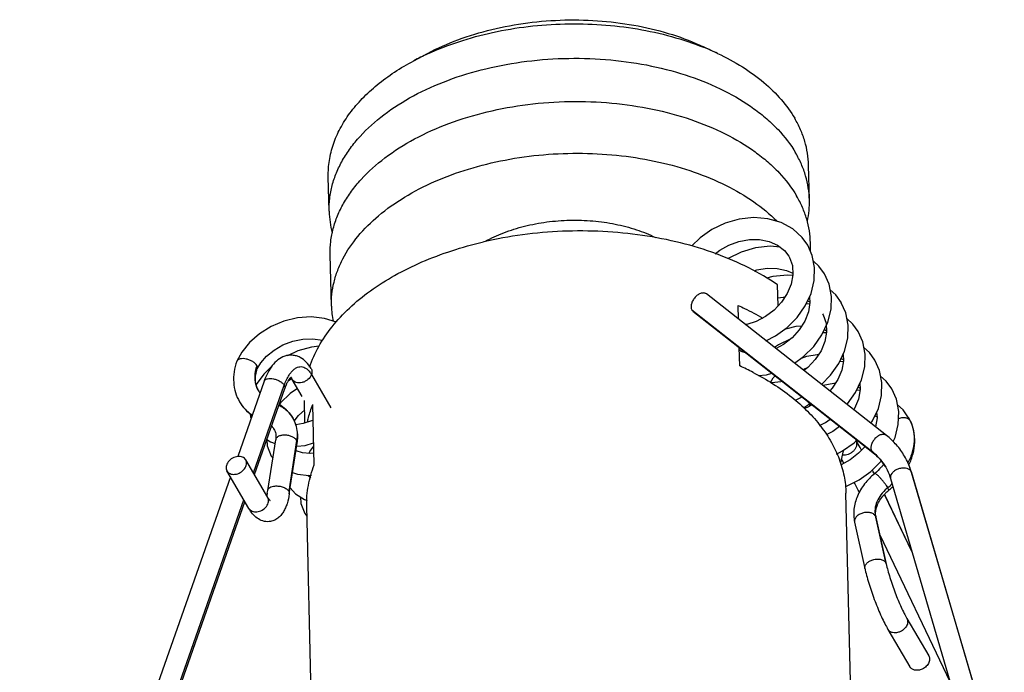
# Model space of a CAD drawing. Units: millimetres. Extents: x 0 to 420, y 0 to 297.
# Drawn here: x 293 to 361, y 132 to 177 of the extents above; entities that cross this region are included whole.
import ezdxf

# ---------------------------------------------------------------- set-up
doc = ezdxf.new("R2010")
doc.units = ezdxf.units.MM
doc.header["$LTSCALE"] = 23.1
doc.layers.add('3_ALL_AXES', color=7, linetype='CONTINUOUS')
doc.layers.add('7_ALL_FEATURES', color=7, linetype='CONTINUOUS')

msp = doc.modelspace()

# ---------------------------------------------------------------- linework, layer by layer
at = {"layer": '3_ALL_AXES', "color": 7, "linetype": 'Continuous'}
for p, q in [((347.513, 164.25), (347.456, 166.621)), ((314.523, 163.458), (314.466, 165.829)), ((347.599, 160.671), (347.584, 161.286)), ((314.679, 156.938), (314.594, 160.494)), ((345.36, 156.96), (345.325, 158.398)), ((342.652, 156.04), (342.629, 156.984)), ((342.728, 152.835), (342.698, 154.096)), ((312.866, 148.921), (312.829, 150.472)), ((313.498, 146.033), (313.399, 150.182)), ((347.544, 150.139), (347.566, 150.144)), ((347.545, 150.085), (347.544, 150.139)), ((350.495, 124.439), (350.023, 144.086)), ((313.455, 123.552), (312.984, 143.197))]:
    msp.add_line(p, q, dxfattribs=at)
for centre, radius, start, end in [((341.231, 164.104), 6.284, 347.75118, 1.33502), ((320.807, 163.614), 6.286, 181.42392, 195.18198), ((320.926, 157.09), 6.248, 181.40356, 190.92761), ((334.723, 135.109), 19.45, 62.71123, 65.69638), ((341.354, 151.01), 6.251, 351.396, 351.98631), ((342.645, 148.109), 7.283, 344.62146, 351.34809)]:
    msp.add_arc(centre, radius, start, end, dxfattribs=at)
for points, knots in [([(314.523, 163.457), (314.516, 163.754), (314.544, 164.353), (314.716, 165.244), (315.016, 166.123), (315.439, 166.984), (315.983, 167.819), (316.882, 168.914), (318.298, 170.18), (320.341, 171.466), (322.706, 172.519), (325.32, 173.308), (328.106, 173.81), (330.98, 174.011), (333.855, 173.905), (336.645, 173.493), (339.265, 172.79), (341.637, 171.815), (343.384, 170.777), (344.583, 169.832), (345.594, 168.867), (346.226, 168.047), (346.563, 167.471)], [0, 0, 0, 0, 0.022837, 0.045964, 0.069651, 0.094134, 0.119602, 0.146197, 0.203022, 0.264879, 0.331369, 0.401654, 0.474592, 0.548851, 0.623007, 0.695645, 0.765454, 0.831326, 0.892479, 0.92119, 0.948647, 1, 1, 1, 1]), ([(314.594, 160.494), (314.587, 160.79), (314.616, 161.389), (314.788, 162.28), (315.087, 163.16), (315.51, 164.02), (316.054, 164.855), (316.953, 165.951), (318.369, 167.216), (320.413, 168.502), (322.777, 169.555), (325.391, 170.344), (328.177, 170.847), (331.051, 171.048), (333.926, 170.941), (336.716, 170.53), (339.336, 169.826), (341.708, 168.851), (343.455, 167.813), (344.654, 166.868), (345.665, 165.903), (346.297, 165.083), (346.634, 164.507)], [0, 0, 0, 0, 0.022837, 0.045964, 0.069651, 0.094134, 0.119602, 0.146197, 0.203022, 0.264879, 0.331369, 0.401654, 0.474592, 0.548851, 0.623007, 0.695645, 0.765454, 0.831326, 0.892479, 0.92119, 0.948647, 1, 1, 1, 1]), ([(314.679, 156.937), (314.673, 157.212), (314.696, 157.767), (314.843, 158.593), (315.099, 159.411), (315.591, 160.5), (316.488, 161.815), (317.929, 163.234), (319.713, 164.493), (321.794, 165.561), (324.119, 166.412), (326.627, 167.027), (329.254, 167.387), (331.93, 167.485), (334.587, 167.318), (337.155, 166.89), (339.568, 166.212), (341.763, 165.3), (343.683, 164.179), (344.791, 163.272), (345.276, 162.79)], [0, 0, 0, 0, 0.02253, 0.045307, 0.068562, 0.092502, 0.143014, 0.197838, 0.257282, 0.321156, 0.38888, 0.459593, 0.532238, 0.605645, 0.678599, 0.749909, 0.818484, 0.883404, 0.944011, 1, 1, 1, 1]), ([(347.513, 164.25), (347.507, 164.526), (347.456, 165.079), (347.27, 165.899), (346.974, 166.704), (346.71, 167.219), (346.563, 167.471)], [0, 0, 0, 0, 0.243535, 0.489754, 0.741229, 1, 1, 1, 1]), ([(347.584, 161.287), (347.578, 161.562), (347.527, 162.115), (347.341, 162.935), (347.045, 163.74), (346.782, 164.255), (346.634, 164.507)], [0, 0, 0, 0, 0.243535, 0.489754, 0.741229, 1, 1, 1, 1]), ([(325.23, 161.383), (325.643, 161.612), (326.528, 162.018), (327.954, 162.463), (329.478, 162.751), (331.053, 162.872), (332.633, 162.824), (334.168, 162.607), (335.611, 162.229), (336.514, 161.864), (336.936, 161.655)], [0, 0, 0, 0, 0.116792, 0.240477, 0.369048, 0.50014, 0.631212, 0.759727, 0.883324, 1, 1, 1, 1]), ([(345.325, 158.398), (344.698, 158.832), (343.335, 159.631), (341.098, 160.592), (338.645, 161.335), (336.032, 161.844), (333.316, 162.108), (330.556, 162.122), (327.813, 161.884), (326.012, 161.558), (325.13, 161.353)], [0, 0, 0, 0, 0.109165, 0.225502, 0.348059, 0.475493, 0.6062, 0.738413, 0.870285, 1, 1, 1, 1]), ([(313.187, 152.757), (313.349, 153.246), (313.786, 154.221), (314.714, 155.585), (315.914, 156.866), (317.364, 158.043), (319.04, 159.099), (320.916, 160.018), (322.961, 160.785), (324.394, 161.182), (325.13, 161.353)], [0, 0, 0, 0, 0.100973, 0.207858, 0.321833, 0.443451, 0.572714, 0.709159, 0.851962, 1, 1, 1, 1]), ([(342.629, 156.984), (342.775, 156.919), (343.343, 156.653), (343.899, 156.361), (344.304, 156.126)], [0, 0, 0, 0, 0.254722, 1, 1, 1, 1]), ([(343.641, 152.394), (344.575, 151.912), (345.888, 151.088), (347.386, 149.758), (348.306, 148.716), (349.042, 147.616), (349.584, 146.469), (349.924, 145.289), (350.013, 144.485), (350.023, 144.086)], [0, 0, 0, 0, 0.287092, 0.420019, 0.546032, 0.665783, 0.780337, 0.891152, 1, 1, 1, 1]), ([(313.037, 148.981), (313.059, 149.083), (313.154, 149.49), (313.284, 149.889), (313.399, 150.182)], [0, 0, 0, 0, 0.24725, 1, 1, 1, 1]), ([(312.984, 143.196), (312.972, 143.673), (313.05, 144.644), (313.32, 145.578), (313.498, 146.033)], [0, 0, 0, 0, 0.49373, 1, 1, 1, 1])]:
    msp.add_open_spline(points, degree=3, knots=knots, dxfattribs=at)
at = {"layer": '7_ALL_FEATURES', "color": 7, "linetype": 'Continuous'}
for p, q in [((341.204, 174.301), (340.245, 174.752)), ((320.342, 173.8), (321.279, 174.297)), ((352.797, 148.066), (340.443, 157.776)), ((347.387, 157.295), (347.539, 157.228)), ((339.516, 156.597), (351.87, 146.888)), ((348.683, 155.098), (348.446, 155.116)), ((348.545, 155.328), (348.689, 155.253)), ((308.185, 153.167), (308.179, 153.153)), ((349.838, 153.125), (349.602, 153.145)), ((349.697, 153.348), (349.843, 153.282)), ((347.406, 152.732), (347.066, 152.57)), ((310.062, 151.793), (308.243, 146.617)), ((312.668, 150.745), (311.989, 151.907)), ((309.393, 145.369), (311.477, 151.295)), ((309.665, 151.126), (309.669, 151.119)), ((309.669, 151.119), (309.666, 151.125)), ((350.994, 151.151), (350.756, 151.17)), ((350.852, 151.374), (350.998, 151.309)), ((308.371, 150.367), (308.372, 150.365)), ((347.524, 150.216), (347.116, 149.925)), ((347.429, 150.377), (347.563, 150.15)), ((312.028, 149.263), (312.029, 149.262)), ((352.007, 149.4), (352.156, 149.333)), ((354.45, 149.051), (354.326, 149.284)), ((354.452, 149.049), (354.45, 149.051)), ((310.73, 148.512), (310.734, 148.505)), ((310.734, 148.505), (310.738, 148.499)), ((310.305, 144.274), (310.852, 147.767)), ((311.787, 144.041), (312.334, 147.533)), ((350.588, 147.564), (350.773, 147.749)), ((310.306, 143.809), (308.8, 146.383)), ((354.047, 146.64), (354.048, 146.638)), ((309.012, 143.051), (307.505, 145.626)), ((312.018, 145.516), (312.349, 145.401)), ((351.974, 145.421), (351.97, 145.43)), ((352.752, 145.882), (352.753, 145.88)), ((360.9, 123.79), (354.529, 145.519)), ((307.748, 145.21), (293.27, 104.022)), ((312.349, 145.401), (313.151, 145.316)), ((313.11, 145.275), (313.075, 145.324)), ((313.262, 145.159), (313.11, 145.275)), ((313.151, 145.316), (313.309, 145.331)), ((353.091, 145.095), (359.462, 123.366)), ((294.685, 103.525), (308.741, 143.513)), ((352.725, 143.923), (352.714, 143.946)), ((354.557, 140.094), (352.725, 143.923)), ((312.859, 142.698), (313, 142.515)), ((350.618, 142.114), (351.326, 138.913)), ((352.79, 139.237), (352.082, 142.438)), ((352.082, 142.438), (352.082, 142.438)), ((352.348, 141.236), (357.188, 131.122)), ((354.205, 135.498), (355.711, 132.923)), ((352.91, 134.74), (354.416, 132.166))]:
    msp.add_line(p, q, dxfattribs=at)
at = {"layer": '7_ALL_FEATURES', "color": 9, "linetype": 'Continuous'}
for p, q in [((339.439, 156.686), (351.792, 146.976)), ((313.31, 152.247), (314.647, 149.962)), ((309.325, 145.485), (311.442, 151.507)), ((310.729, 148.514), (310.734, 148.505)), ((312.293, 147.72), (311.746, 144.228)), ((351.792, 146.976), (351.869, 146.888)), ((351.975, 145.419), (351.97, 145.428)), ((354.529, 145.519), (354.498, 145.591)), ((354.498, 145.591), (360.869, 123.861)), ((294.65, 103.737), (308.673, 143.63)), ((352.712, 143.947), (352.725, 143.923)), ((354.559, 140.087), (352.712, 143.947)), ((352.082, 142.438), (352.046, 142.53)), ((352.046, 142.53), (352.753, 139.33)), ((352.753, 139.33), (352.79, 139.238))]:
    msp.add_line(p, q, dxfattribs=at)
at = {"layer": '7_ALL_FEATURES', "color": 7, "linetype": 'Continuous'}
for points in [[(347.397, 161.124), (347.018, 161.653), (346.368, 162.243), (345.572, 162.68), (344.667, 162.944), (343.693, 163.025), (342.695, 162.922), (341.719, 162.644), (340.809, 162.21), (340.004, 161.641), (339.444, 161.074)], [(341.038, 160.54), (341.351, 160.789), (341.982, 161.138), (342.674, 161.385), (343.391, 161.514), (344.095, 161.514), (344.753, 161.385), (345.332, 161.131), (345.808, 160.756), (346.103, 160.366)], [(345.501, 160.998), (344.81, 161.05), (343.811, 160.94), (342.836, 160.656), (341.927, 160.214), (341.919, 160.209)], [(344.525, 154.568), (345.189, 154.899), (345.982, 155.471), (346.674, 156.168), (347.232, 156.96), (347.629, 157.816), (347.847, 158.702), (347.874, 159.585), (347.709, 160.426), (347.396, 161.127)], [(346.101, 160.369), (346.145, 160.29), (346.345, 159.722), (346.384, 159.103), (346.264, 158.454), (345.995, 157.811), (345.593, 157.206), (345.082, 156.667), (344.489, 156.221), (343.851, 155.889), (343.209, 155.684), (343.119, 155.673)], [(348.552, 159.15), (348.169, 159.685), (347.787, 160.028)], [(343.717, 159.368), (343.896, 159.428), (344.606, 159.545), (345.302, 159.535), (345.948, 159.399), (346.378, 159.203)], [(346.374, 159.046), (345.998, 159.077), (345.001, 158.973), (344.574, 158.852)], [(346.484, 153.028), (347.113, 153.477), (347.81, 154.172), (348.376, 154.968), (348.78, 155.831), (349.001, 156.723), (349.03, 157.609), (348.864, 158.451), (348.551, 159.153)], [(349.707, 157.177), (349.326, 157.708), (348.942, 158.056)], [(347.511, 157.562), (347.542, 157.188), (347.441, 156.555), (347.194, 155.92), (346.813, 155.315), (346.318, 154.768), (345.738, 154.308), (345.22, 154.021)], [(345.347, 157.502), (345.703, 157.566), (345.832, 157.566)], [(347.525, 157.082), (347.362, 157.102), (347.296, 157.098)], [(348.337, 151.571), (348.969, 152.203), (349.532, 152.995), (349.933, 153.852), (350.155, 154.741), (350.185, 155.628), (350.021, 156.473), (349.706, 157.179)], [(348.411, 156.421), (348.454, 156.345), (348.654, 155.781)], [(315.034, 155.847), (314.203, 156.102), (313.288, 156.2), (312.347, 156.133), (311.418, 155.908), (310.54, 155.54), (309.744, 155.047), (309.062, 154.452), (308.519, 153.778), (308.185, 153.167)], [(345.829, 155.361), (345.975, 155.416), (346.611, 155.562), (346.986, 155.59)], [(348.654, 155.781), (348.695, 155.165), (348.578, 154.52), (348.312, 153.877), (347.913, 153.271), (347.406, 152.732), (347.128, 152.521)], [(350.862, 155.203), (350.506, 155.705), (350.095, 156.089)], [(350.09, 150.194), (350.121, 150.224), (350.685, 151.018), (351.088, 151.877), (351.31, 152.767), (351.34, 153.653), (351.177, 154.496), (350.861, 155.206)], [(309.586, 152.637), (309.825, 153.04), (310.228, 153.506), (310.746, 153.928), (311.354, 154.277), (312.021, 154.532), (312.716, 154.676), (313.406, 154.7), (314.06, 154.6), (314.099, 154.586)], [(346.233, 154.701), (345.397, 154.295), (345.122, 154.098)], [(313.85, 154.182), (313.311, 154.125), (312.366, 153.862), (311.656, 153.532)], [(343.196, 153.705), (342.824, 153.83), (342.702, 153.926)], [(346.967, 153.373), (347.328, 153.499), (348.044, 153.621), (348.143, 153.62)], [(349.822, 153.614), (349.85, 153.188), (349.733, 152.545), (349.469, 151.906), (349.075, 151.305), (348.905, 151.124)], [(352.017, 153.229), (351.636, 153.761), (351.252, 154.107)], [(351.736, 148.899), (351.846, 149.055), (352.248, 149.916), (352.467, 150.806), (352.494, 151.69), (352.328, 152.532), (352.016, 153.232)], [(310.596, 152.821), (310.028, 152.271), (309.523, 151.559), (309.517, 151.545)], [(343.993, 152.17), (344.566, 152.226), (344.939, 152.335)], [(311.727, 151.822), (311.769, 151.859), (311.949, 151.971)], [(344.845, 151.702), (345.032, 152.018), (345.161, 152.16)], [(345.65, 151.776), (345.549, 151.743), (344.942, 151.663), (344.894, 151.667)], [(348.422, 151.504), (348.469, 151.521), (349.185, 151.646), (349.298, 151.646)], [(350.977, 151.641), (351.004, 151.205), (350.885, 150.561), (350.618, 149.921), (350.556, 149.827)], [(353.172, 151.255), (352.794, 151.784), (352.407, 152.134)], [(312.353, 151.284), (311.843, 150.936), (311.181, 150.294), (311.097, 150.175)], [(353.263, 147.639), (353.393, 147.917), (353.619, 148.809), (353.651, 149.698), (353.487, 150.547), (353.171, 151.258)], [(346.533, 150.489), (346.604, 150.509), (347.009, 150.708)], [(346.561, 150.461), (346.6, 150.504), (346.612, 150.513)], [(347.698, 150.166), (347.353, 149.983), (347.132, 149.91)], [(354.328, 149.281), (353.942, 149.817), (353.562, 150.16)], [(309.101, 149.535), (309.118, 149.324), (309.158, 149.222)], [(312.12, 149.051), (312.417, 149.435), (312.844, 149.815)], [(352.131, 149.667), (352.161, 149.264), (352.055, 148.649)], [(313.424, 149.122), (313.38, 149.098), (312.75, 148.88), (312.227, 148.801)], [(348.197, 148.75), (348.622, 148.957), (348.944, 149.187)], [(349.584, 148.684), (349.114, 148.329), (348.67, 148.097)], [(310.239, 147.773), (310.275, 147.344), (310.55, 146.644)], [(310.242, 147.783), (310.486, 147.62), (310.812, 147.508)], [(312.3, 147.319), (312.877, 147.378), (313.462, 147.551)], [(349.371, 146.785), (349.794, 146.994), (350.588, 147.564)], [(313.479, 146.844), (313.215, 146.811), (312.686, 146.859), (312.257, 147.013), (312.253, 147.017)], [(313.119, 146.82), (313.188, 146.964), (313.467, 147.327)], [(351.336, 147.307), (350.896, 146.834), (350.309, 146.381), (349.685, 146.045)], [(310.55, 146.644), (310.601, 146.561), (310.654, 146.499)], [(349.989, 144.564), (350.062, 144.585), (350.927, 145.007), (351.725, 145.575), (352.423, 146.268), (352.447, 146.301)], [(311.854, 144.472), (312.219, 144.053), (312.828, 143.657), (313.009, 143.597)], [(312.547, 143.84), (312.587, 143.385), (312.86, 142.696)]]:
    msp.add_lwpolyline(points, dxfattribs=at)
for centre, radius, start, end in [((333.164, 157.108), 18.98, 67.95015, 68.12527), ((333.403, 157.688), 18.353, 64.84418, 67.95987), ((328.832, 157.783), 18.128, 114.61395, 117.92672), ((312.083, 151.781), 2.638, 160.86967, 161.0952), ((312.093, 151.777), 2.649, 160.64211, 160.86967), ((314.224, 150.362), 2.9, 154.58915, 157.48287), ((311.573, 151.748), 0.434, 40.88549, 43.47724), ((310.934, 151.865), 1.468, 206.91263, 210.29252), ((310.914, 151.852), 1.445, 210.20448, 210.50683), ((310.926, 151.86), 1.459, 210.5214, 217.37031), ((314.778, 150.135), 3.499, 157.5292, 160.63516), ((347.779, 150.612), 0.42, 210.35344, 216.617), ((309.919, 148.026), 2.445, 30.3556, 43.65277), ((309.915, 148.028), 2.448, 18.42071, 30.31284), ((310.197, 148.192), 2.121, 16.61485, 30.30326), ((354.099, 148.854), 0.406, 47.51196, 63.51842), ((309.902, 148.02), 0.963, 37.70862, 45.44321), ((309.897, 148.015), 0.97, 30.79493, 37.71358), ((309.899, 148.017), 0.968, 29.9415, 30.78894), ((309.927, 148.033), 0.935, 29.93488, 30.35527), ((309.422, 147.99), 2.948, 351.09444, 354.6986), ((309.121, 123.761), 46.509, 28.78492, 29.19445), ((349.658, 148.383), 3.75, 321.00016, 322.27886), ((349.723, 144.114), 5.008, 17.19018, 30.29513), ((287.36, 111.935), 72.776, 27.40306, 27.62977), ((349.621, 144.08), 5.115, 16.34157, 17.21375), ((290.302, 113.46), 67.962, 26.83197, 27.49796), ((306.586, 144.855), 3.764, 348.31112, 351.12123), ((349.269, 148.755), 5.789, 309.53616, 310.33936), ((349.306, 148.712), 5.733, 310.33473, 313.55358), ((354.751, 142.076), 2.85, 137.49853, 137.82961), ((322.337, 129.379), 33.689, 25.61858, 25.75679), ((353.122, 142.668), 1.066, 187.64963, 192.46053), ((360.751, 140.998), 9.653, 192.46956, 193.0198)]:
    msp.add_arc(centre, radius, start, end, dxfattribs=at)
at = {"layer": '7_ALL_FEATURES', "color": 9, "linetype": 'Continuous'}
for centre, radius, start, end in [((312.08, 151.981), 2.672, 160.62267, 164.93229), ((311.986, 152.008), 2.574, 164.96339, 165.41212), ((311.195, 152.016), 1.77, 205.50783, 210.19662), ((310.713, 151.757), 2.725, 224.59165, 226.54235), ((352.088, 147.947), 2.606, 25.06815, 25.57238), ((309.624, 147.852), 1.288, 39.76963, 42.37303), ((309.634, 147.86), 1.275, 36.3249, 39.7679), ((309.639, 147.864), 1.269, 32.76664, 36.32343), ((309.642, 147.866), 1.266, 30.80303, 32.76518), ((349.255, 143.748), 4.106, 50.18256, 51.83425), ((349.307, 143.81), 4.026, 44.4242, 50.18953), ((349.385, 143.888), 3.915, 41.76536, 44.40208), ((349.44, 143.937), 3.842, 35.91971, 41.76784), ((349.479, 143.966), 3.793, 30.34631, 35.90852), ((350.06, 144.306), 4.62, 28.12642, 30.3089), ((350.002, 144.277), 4.684, 16.28774, 28.10973), ((287.692, 112.11), 72.4, 27.4001, 27.62861), ((349.116, 149.051), 5.933, 309.52159, 313.52869), ((354.728, 142.248), 2.887, 129.53108, 131.21771), ((324.247, 130.325), 31.556, 25.57304, 25.71473)]:
    msp.add_arc(centre, radius, start, end, dxfattribs=at)
at = {"layer": '7_ALL_FEATURES', "color": 7, "linetype": 'Continuous'}
for points, knots in [([(321.28, 174.297), (321.955, 174.655), (323.399, 175.293), (325.71, 175.992), (328.171, 176.445), (330.711, 176.638), (333.258, 176.567), (335.738, 176.232), (338.08, 175.645), (339.552, 175.078), (340.245, 174.752)], [0, 0, 0, 0, 0.117255, 0.240995, 0.369315, 0.500002, 0.630689, 0.759009, 0.882747, 1, 1, 1, 1]), ([(321.282, 174.264), (321.981, 174.584), (323.451, 175.154), (325.771, 175.781), (328.21, 176.188), (330.713, 176.365), (333.222, 176.309), (335.678, 176.021), (338.026, 175.507), (339.522, 175.008), (340.236, 174.722)], [0, 0, 0, 0, 0.11875, 0.242753, 0.370423, 0.499975, 0.62953, 0.75721, 0.881229, 1, 1, 1, 1]), ([(341.204, 174.301), (341.789, 174.026), (342.894, 173.43), (344.372, 172.367), (345.594, 171.183), (346.24, 170.296), (346.506, 169.842)], [0, 0, 0, 0, 0.275994, 0.534467, 0.775347, 1, 1, 1, 1]), ([(314.466, 165.829), (314.457, 166.202), (314.508, 166.961), (314.789, 168.082), (315.271, 169.178), (315.945, 170.234), (316.802, 171.239), (317.831, 172.18), (319.019, 173.048), (319.887, 173.558), (320.342, 173.8)], [0, 0, 0, 0, 0.107669, 0.217485, 0.331371, 0.450873, 0.577074, 0.710593, 0.851626, 1, 1, 1, 1]), ([(347.456, 166.621), (347.45, 166.896), (347.399, 167.45), (347.213, 168.269), (346.917, 169.075), (346.654, 169.59), (346.506, 169.842)], [0, 0, 0, 0, 0.243528, 0.489761, 0.741254, 1, 1, 1, 1]), ([(313.284, 152.662), (313.192, 152.82), (312.978, 153.115), (312.614, 153.396), (312.279, 153.53), (312.01, 153.579), (311.737, 153.573), (311.385, 153.492), (310.984, 153.267), (310.597, 152.864), (310.288, 152.364), (310.131, 151.991), (310.062, 151.793)], [0, 0, 0, 0, 0.122998, 0.243043, 0.303406, 0.364623, 0.425684, 0.486144, 0.606321, 0.728661, 0.858763, 1, 1, 1, 1]), ([(308.179, 153.153), (308.097, 152.919), (307.975, 152.44), (307.942, 151.709), (308.066, 151.002), (308.254, 150.566), (308.372, 150.365)], [0, 0, 0, 0, 0.259054, 0.510692, 0.757057, 1, 1, 1, 1]), ([(309.56, 152.868), (309.53, 152.919), (309.465, 152.99), (309.365, 153.073), (309.274, 153.136), (309.172, 153.19), (309.064, 153.237), (308.951, 153.278), (308.8, 153.317), (308.621, 153.34), (308.451, 153.332), (308.337, 153.299), (308.269, 153.264), (308.216, 153.222), (308.193, 153.186), (308.185, 153.167)], [0, 0, 0, 0, 0.11324, 0.17875, 0.249099, 0.322681, 0.398481, 0.474997, 0.550725, 0.694008, 0.818429, 0.871893, 0.919503, 0.961107, 1, 1, 1, 1]), ([(309.597, 152.779), (309.595, 152.787), (309.585, 152.817), (309.572, 152.846), (309.56, 152.868)], [0, 0, 0, 0, 0.233439, 1, 1, 1, 1]), ([(309.624, 151.201), (309.575, 151.298), (309.496, 151.512), (309.45, 151.863), (309.475, 152.246), (309.542, 152.504), (309.587, 152.636)], [0, 0, 0, 0, 0.223206, 0.459068, 0.716907, 1, 1, 1, 1]), ([(309.594, 152.655), (309.601, 152.675), (309.608, 152.717), (309.602, 152.759), (309.597, 152.779)], [0, 0, 0, 0, 0.490014, 1, 1, 1, 1]), ([(311.604, 151.606), (311.634, 151.67), (311.694, 151.784), (311.788, 151.925), (311.868, 152.018), (311.917, 152.06), (311.936, 152.072)], [0, 0, 0, 0, 0.367049, 0.665476, 0.881296, 1, 1, 1, 1]), ([(311.902, 152.032), (311.908, 152.024), (311.94, 151.985), (311.968, 151.942), (311.989, 151.907)], [0, 0, 0, 0, 0.199169, 1, 1, 1, 1]), ([(308.371, 150.367), (308.478, 150.185), (308.732, 149.841), (309.054, 149.558), (309.227, 149.434)], [0, 0, 0, 0, 0.496919, 1, 1, 1, 1]), ([(311.688, 149.714), (311.645, 149.76), (311.462, 149.938), (311.252, 150.088), (311.086, 150.182)], [0, 0, 0, 0, 0.248536, 1, 1, 1, 1]), ([(347.442, 150.361), (347.464, 150.331), (347.519, 150.275), (347.586, 150.234), (347.622, 150.217)], [0, 0, 0, 0, 0.49066, 1, 1, 1, 1]), ([(311.074, 150.136), (311.187, 150.08), (311.402, 149.953), (311.593, 149.794), (311.681, 149.708)], [0, 0, 0, 0, 0.507125, 1, 1, 1, 1]), ([(311.681, 149.708), (311.715, 149.675), (311.845, 149.539), (311.957, 149.385), (312.028, 149.263)], [0, 0, 0, 0, 0.251948, 1, 1, 1, 1]), ([(312.23, 148.798), (312.281, 148.629), (312.343, 148.268), (312.322, 147.903), (312.293, 147.72)], [0, 0, 0, 0, 0.489165, 1, 1, 1, 1]), ([(312.357, 147.718), (312.374, 147.901), (312.372, 148.269), (312.295, 148.629), (312.238, 148.801)], [0, 0, 0, 0, 0.503915, 1, 1, 1, 1]), ([(354.166, 149.257), (354.125, 149.267), (354.04, 149.28), (353.906, 149.275), (353.768, 149.25), (353.677, 149.221), (353.632, 149.203)], [0, 0, 0, 0, 0.22974, 0.474799, 0.732957, 1, 1, 1, 1]), ([(354.28, 149.217), (354.271, 149.222), (354.234, 149.238), (354.195, 149.25), (354.166, 149.257)], [0, 0, 0, 0, 0.242041, 1, 1, 1, 1]), ([(354.352, 146.043), (354.468, 146.287), (354.655, 146.788), (354.775, 147.57), (354.719, 148.34), (354.559, 148.824), (354.452, 149.049)], [0, 0, 0, 0, 0.260985, 0.513223, 0.758869, 1, 1, 1, 1]), ([(354.439, 149.072), (354.435, 149.08), (354.416, 149.109), (354.392, 149.136), (354.373, 149.154)], [0, 0, 0, 0, 0.241716, 1, 1, 1, 1]), ([(310.737, 148.499), (310.796, 148.399), (310.879, 148.155), (310.873, 147.9), (310.852, 147.767)], [0, 0, 0, 0, 0.464294, 1, 1, 1, 1]), ([(351.096, 147.062), (351.064, 147.12), (350.946, 147.332), (350.826, 147.543), (350.736, 147.696)], [0, 0, 0, 0, 0.271216, 1, 1, 1, 1]), ([(354.048, 146.638), (353.888, 146.91), (353.514, 147.43), (353.048, 147.868), (352.797, 148.066)], [0, 0, 0, 0, 0.496971, 1, 1, 1, 1]), ([(351.869, 146.888), (352.048, 146.748), (352.377, 146.438), (352.641, 146.072), (352.753, 145.88)], [0, 0, 0, 0, 0.505281, 1, 1, 1, 1]), ([(308.248, 146.615), (308.12, 146.603), (307.868, 146.518), (307.619, 146.305), (307.492, 146.092), (307.443, 145.928), (307.444, 145.767), (307.48, 145.669), (307.505, 145.626)], [0, 0, 0, 0, 0.269823, 0.540804, 0.667886, 0.785966, 0.895591, 1, 1, 1, 1]), ([(308.057, 145.393), (308.185, 145.406), (308.437, 145.491), (308.686, 145.704), (308.813, 145.917), (308.862, 146.081), (308.861, 146.242), (308.825, 146.34), (308.8, 146.383)], [0, 0, 0, 0, 0.269823, 0.540804, 0.667886, 0.785966, 0.895591, 1, 1, 1, 1]), ([(308.8, 146.383), (308.775, 146.425), (308.71, 146.501), (308.578, 146.58), (308.419, 146.621), (308.306, 146.621), (308.248, 146.615)], [0, 0, 0, 0, 0.228425, 0.467497, 0.724211, 1, 1, 1, 1]), ([(307.505, 145.626), (307.529, 145.584), (307.594, 145.508), (307.727, 145.429), (307.886, 145.388), (307.999, 145.387), (308.057, 145.393)], [0, 0, 0, 0, 0.228425, 0.467497, 0.724211, 1, 1, 1, 1]), ([(352, 145.447), (351.742, 145.234), (351.279, 144.76), (350.78, 143.925), (350.569, 143.162), (350.547, 142.555), (350.586, 142.258), (350.618, 142.114)], [0, 0, 0, 0, 0.265122, 0.520272, 0.764044, 0.882824, 1, 1, 1, 1]), ([(352.573, 146.023), (352.531, 145.971), (352.355, 145.765), (352.157, 145.577), (352, 145.447)], [0, 0, 0, 0, 0.245001, 1, 1, 1, 1]), ([(352.752, 145.882), (352.788, 145.821), (352.925, 145.57), (353.03, 145.301), (353.091, 145.095)], [0, 0, 0, 0, 0.24918, 1, 1, 1, 1]), ([(310.272, 144.092), (310.269, 144.078), (310.258, 144.024), (310.245, 143.97), (310.234, 143.931)], [0, 0, 0, 0, 0.261596, 1, 1, 1, 1]), ([(352.65, 144.001), (352.673, 144.027), (352.769, 144.128), (352.873, 144.223), (352.954, 144.29)], [0, 0, 0, 0, 0.246612, 1, 1, 1, 1]), ([(310.453, 143.605), (310.457, 143.603), (310.46, 143.602), (310.465, 143.598), (310.457, 143.604), (310.451, 143.611), (310.429, 143.632), (310.405, 143.661), (310.374, 143.702), (310.341, 143.751), (310.318, 143.788), (310.306, 143.809)], [0, 0, 0, 0, 0.043736, 0.048175, 0.055918, 0.108671, 0.207985, 0.349795, 0.530767, 0.74832, 1, 1, 1, 1]), ([(311.787, 144.042), (311.752, 143.816), (311.681, 143.489), (311.53, 143.081), (311.392, 142.81), (311.217, 142.566), (310.996, 142.358), (310.726, 142.204), (310.521, 142.153), (310.416, 142.143)], [0, 0, 0, 0, 0.272129, 0.39674, 0.516054, 0.633299, 0.752244, 0.874633, 1, 1, 1, 1]), ([(352.066, 142.526), (352.035, 142.759), (352.091, 143.076), (352.242, 143.422), (352.39, 143.687), (352.532, 143.872), (352.639, 143.989)], [0, 0, 0, 0, 0.436811, 0.567631, 0.705726, 1, 1, 1, 1]), ([(310.416, 142.143), (310.34, 142.135), (310.186, 142.136), (309.893, 142.197), (309.565, 142.371), (309.251, 142.681), (309.087, 142.923), (309.012, 143.051)], [0, 0, 0, 0, 0.129992, 0.258111, 0.505396, 0.747989, 1, 1, 1, 1]), ([(351.346, 138.823), (351.384, 138.656), (351.473, 138.309), (351.688, 137.586), (352.008, 136.674), (352.372, 135.794), (352.679, 135.157), (352.833, 134.872), (352.91, 134.74)], [0, 0, 0, 0, 0.117249, 0.244985, 0.516129, 0.778458, 0.895944, 1, 1, 1, 1]), ([(352.79, 139.237), (352.822, 139.09), (352.9, 138.779), (353.094, 138.115), (353.389, 137.265), (353.725, 136.445), (354.003, 135.863), (354.139, 135.61), (354.205, 135.498)], [0, 0, 0, 0, 0.112683, 0.240237, 0.517203, 0.785641, 0.902513, 1, 1, 1, 1]), ([(355.711, 132.923), (355.733, 132.887), (355.765, 132.805), (355.776, 132.67), (355.75, 132.531), (355.668, 132.342), (355.487, 132.134), (355.293, 132.023), (355.188, 131.985)], [0, 0, 0, 0, 0.105391, 0.214712, 0.330769, 0.454689, 0.721643, 1, 1, 1, 1]), ([(355.188, 131.985), (355.112, 131.957), (354.96, 131.922), (354.735, 131.934), (354.541, 132.013), (354.448, 132.112), (354.416, 132.166)], [0, 0, 0, 0, 0.281448, 0.542347, 0.779435, 1, 1, 1, 1])]:
    msp.add_open_spline(points, degree=3, knots=knots, dxfattribs=at)
at = {"layer": '7_ALL_FEATURES', "color": 9, "linetype": 'Continuous'}
for points, knots in [([(340.443, 157.776), (340.421, 157.793), (340.369, 157.824), (340.279, 157.846), (340.18, 157.846), (340.035, 157.817), (339.891, 157.746), (339.758, 157.645), (339.662, 157.552), (339.577, 157.448), (339.504, 157.335), (339.447, 157.218), (339.395, 157.065), (339.371, 156.882), (339.407, 156.741), (339.439, 156.686)], [0, 0, 0, 0, 0.047462, 0.097031, 0.150448, 0.208539, 0.33837, 0.409243, 0.482453, 0.556594, 0.630293, 0.702131, 0.770857, 0.894797, 1, 1, 1, 1]), ([(309.495, 152.656), (309.433, 152.418), (309.392, 152.049), (309.469, 151.576), (309.548, 151.357), (309.597, 151.254)], [0, 0, 0, 0, 0.515333, 0.760327, 1, 1, 1, 1]), ([(311.442, 151.507), (311.487, 151.635), (311.584, 151.874), (311.706, 152.101), (311.772, 152.204)], [0, 0, 0, 0, 0.525859, 1, 1, 1, 1]), ([(311.772, 152.204), (311.819, 152.278), (311.917, 152.413), (312.08, 152.582), (312.252, 152.705), (312.429, 152.777), (312.609, 152.796), (312.787, 152.758), (312.955, 152.668), (313.054, 152.58), (313.102, 152.53)], [0, 0, 0, 0, 0.160892, 0.304142, 0.431219, 0.545415, 0.652297, 0.759086, 0.873082, 1, 1, 1, 1]), ([(313.31, 152.247), (313.264, 152.115), (313.127, 151.933), (312.886, 151.771), (312.678, 151.689), (312.467, 151.66), (312.268, 151.685), (312.1, 151.767), (312.018, 151.856), (311.99, 151.906)], [0, 0, 0, 0, 0.257025, 0.395185, 0.532285, 0.663095, 0.784367, 0.895458, 1, 1, 1, 1]), ([(313.102, 152.53), (313.121, 152.51), (313.198, 152.422), (313.265, 152.324), (313.31, 152.247)], [0, 0, 0, 0, 0.234419, 1, 1, 1, 1]), ([(313.284, 152.662), (313.302, 152.633), (313.329, 152.569), (313.353, 152.428), (313.334, 152.317), (313.31, 152.247)], [0, 0, 0, 0, 0.237675, 0.481159, 1, 1, 1, 1]), ([(310.062, 151.793), (310.069, 151.812), (310.09, 151.85), (310.14, 151.896), (310.205, 151.933), (310.318, 151.969), (310.489, 151.981), (310.71, 151.954), (310.937, 151.886), (311.148, 151.785), (311.322, 151.661), (311.412, 151.56), (311.442, 151.507)], [0, 0, 0, 0, 0.038632, 0.080195, 0.126742, 0.179308, 0.302695, 0.445762, 0.598582, 0.749103, 0.88567, 1, 1, 1, 1]), ([(311.442, 151.507), (311.462, 151.473), (311.491, 151.404), (311.488, 151.327), (311.477, 151.295)], [0, 0, 0, 0, 0.54012, 1, 1, 1, 1]), ([(308.372, 150.365), (308.4, 150.318), (308.516, 150.132), (308.656, 149.961), (308.772, 149.844)], [0, 0, 0, 0, 0.249178, 1, 1, 1, 1]), ([(308.838, 149.779), (308.869, 149.75), (308.995, 149.636), (309.131, 149.534), (309.238, 149.464)], [0, 0, 0, 0, 0.247546, 1, 1, 1, 1]), ([(354.449, 149.052), (354.547, 148.843), (354.689, 148.39), (354.728, 147.664), (354.596, 146.913), (354.404, 146.428), (354.285, 146.189)], [0, 0, 0, 0, 0.233207, 0.475069, 0.730024, 1, 1, 1, 1]), ([(352.797, 148.066), (352.774, 148.084), (352.722, 148.114), (352.632, 148.137), (352.533, 148.137), (352.388, 148.108), (352.244, 148.037), (352.111, 147.935), (352.016, 147.843), (351.93, 147.739), (351.858, 147.626), (351.8, 147.508), (351.748, 147.355), (351.724, 147.173), (351.76, 147.032), (351.792, 146.976)], [0, 0, 0, 0, 0.047462, 0.097031, 0.150448, 0.208539, 0.33837, 0.409243, 0.482453, 0.556594, 0.630293, 0.702131, 0.770857, 0.894797, 1, 1, 1, 1]), ([(312.293, 147.72), (312.262, 147.774), (312.166, 147.874), (311.978, 147.985), (311.788, 148.047), (311.625, 148.076), (311.461, 148.089), (311.267, 148.078), (311.091, 148.026), (310.979, 147.96), (310.916, 147.903), (310.872, 147.839), (310.856, 147.791), (310.852, 147.767)], [0, 0, 0, 0, 0.110312, 0.241571, 0.387579, 0.462966, 0.537922, 0.680846, 0.806746, 0.86178, 0.911559, 0.957035, 1, 1, 1, 1]), ([(312.334, 147.534), (312.339, 147.564), (312.336, 147.631), (312.31, 147.691), (312.293, 147.72)], [0, 0, 0, 0, 0.47902, 1, 1, 1, 1]), ([(349.782, 146.739), (349.916, 146.717), (350.134, 146.746), (350.387, 146.87), (350.558, 147.004), (350.688, 147.167), (350.768, 147.346), (350.789, 147.527), (350.761, 147.642), (350.737, 147.693)], [0, 0, 0, 0, 0.255933, 0.393375, 0.529992, 0.661053, 0.783085, 0.895125, 1, 1, 1, 1]), ([(351.096, 147.06), (351.064, 147.118), (350.946, 147.33), (350.826, 147.541), (350.737, 147.693)], [0, 0, 0, 0, 0.273671, 1, 1, 1, 1]), ([(352.891, 144.475), (352.862, 144.525), (352.792, 144.632), (352.672, 144.796), (352.534, 144.966), (352.393, 145.129), (352.276, 145.25), (352.19, 145.332), (352.135, 145.38), (352.088, 145.415), (352.054, 145.437), (352.031, 145.447), (352.016, 145.451), (352.004, 145.451), (352, 145.447)], [0, 0, 0, 0, 0.129988, 0.286037, 0.454616, 0.620559, 0.768806, 0.832276, 0.886734, 0.930847, 0.964053, 0.97657, 0.986489, 1, 1, 1, 1]), ([(354.41, 145.692), (354.302, 145.78), (354.11, 145.827), (353.889, 145.82), (353.723, 145.796), (353.524, 145.731), (353.316, 145.609), (353.16, 145.453), (353.086, 145.299), (353.074, 145.179), (353.083, 145.122), (353.091, 145.095)], [0, 0, 0, 0, 0.239977, 0.310057, 0.38218, 0.527749, 0.667428, 0.79343, 0.902528, 0.952105, 1, 1, 1, 1]), ([(354.498, 145.591), (354.493, 145.6), (354.468, 145.638), (354.436, 145.67), (354.41, 145.692)], [0, 0, 0, 0, 0.242327, 1, 1, 1, 1]), ([(310.305, 144.274), (310.309, 144.294), (310.32, 144.334), (310.365, 144.411), (310.461, 144.493), (310.615, 144.559), (310.732, 144.58), (310.795, 144.587)], [0, 0, 0, 0, 0.097641, 0.199406, 0.426009, 0.693521, 1, 1, 1, 1]), ([(310.795, 144.587), (310.89, 144.596), (311.085, 144.591), (311.359, 144.524), (311.591, 144.407), (311.71, 144.291), (311.746, 144.228)], [0, 0, 0, 0, 0.270907, 0.544834, 0.79406, 1, 1, 1, 1]), ([(311.746, 144.228), (311.763, 144.199), (311.789, 144.138), (311.792, 144.072), (311.787, 144.042)], [0, 0, 0, 0, 0.520968, 1, 1, 1, 1]), ([(352.826, 144.42), (352.679, 144.291), (352.417, 144.01), (352.137, 143.527), (351.998, 143.024), (352.011, 142.686), (352.046, 142.53)], [0, 0, 0, 0, 0.27539, 0.535339, 0.77634, 1, 1, 1, 1]), ([(352.954, 144.29), (352.96, 144.295), (352.962, 144.31), (352.959, 144.33), (352.949, 144.362), (352.927, 144.411), (352.904, 144.452), (352.891, 144.475)], [0, 0, 0, 0, 0.10983, 0.196481, 0.308077, 0.606285, 1, 1, 1, 1]), ([(309.563, 142.819), (309.691, 142.832), (309.943, 142.917), (310.193, 143.129), (310.32, 143.342), (310.368, 143.506), (310.367, 143.667), (310.331, 143.766), (310.306, 143.809)], [0, 0, 0, 0, 0.269826, 0.540809, 0.66789, 0.785968, 0.895591, 1, 1, 1, 1]), ([(352.663, 144.011), (352.668, 144.006), (352.686, 143.986), (352.702, 143.964), (352.712, 143.947)], [0, 0, 0, 0, 0.253355, 1, 1, 1, 1]), ([(309.012, 143.051), (309.036, 143.01), (309.101, 142.933), (309.234, 142.854), (309.393, 142.813), (309.506, 142.813), (309.563, 142.819)], [0, 0, 0, 0, 0.228425, 0.467499, 0.724214, 1, 1, 1, 1]), ([(352.046, 142.53), (352.013, 142.586), (351.906, 142.686), (351.69, 142.766), (351.435, 142.784), (351.17, 142.739), (350.927, 142.638), (350.761, 142.509), (350.67, 142.389), (350.626, 142.297), (350.607, 142.204), (350.612, 142.143), (350.618, 142.114)], [0, 0, 0, 0, 0.104437, 0.227133, 0.366554, 0.513974, 0.658273, 0.789036, 0.847696, 0.901708, 0.95189, 1, 1, 1, 1]), ([(351.326, 138.914), (351.32, 138.941), (351.315, 138.997), (351.336, 139.116), (351.422, 139.263), (351.589, 139.407), (351.73, 139.476), (351.807, 139.504)], [0, 0, 0, 0, 0.100609, 0.204983, 0.43566, 0.703055, 1, 1, 1, 1]), ([(351.807, 139.504), (351.898, 139.538), (352.087, 139.581), (352.363, 139.573), (352.6, 139.496), (352.718, 139.39), (352.753, 139.33)], [0, 0, 0, 0, 0.284645, 0.557426, 0.797693, 1, 1, 1, 1]), ([(354.205, 135.498), (354.226, 135.461), (354.258, 135.379), (354.269, 135.245), (354.244, 135.105), (354.162, 134.917), (353.981, 134.709), (353.786, 134.598), (353.681, 134.559)], [0, 0, 0, 0, 0.105391, 0.21471, 0.330762, 0.454681, 0.721635, 1, 1, 1, 1]), ([(353.681, 134.559), (353.606, 134.532), (353.453, 134.496), (353.228, 134.508), (353.035, 134.588), (352.942, 134.686), (352.91, 134.74)], [0, 0, 0, 0, 0.281441, 0.542341, 0.779434, 1, 1, 1, 1])]:
    msp.add_open_spline(points, degree=3, knots=knots, dxfattribs=at)

doc.saveas('drawing.dxf')
